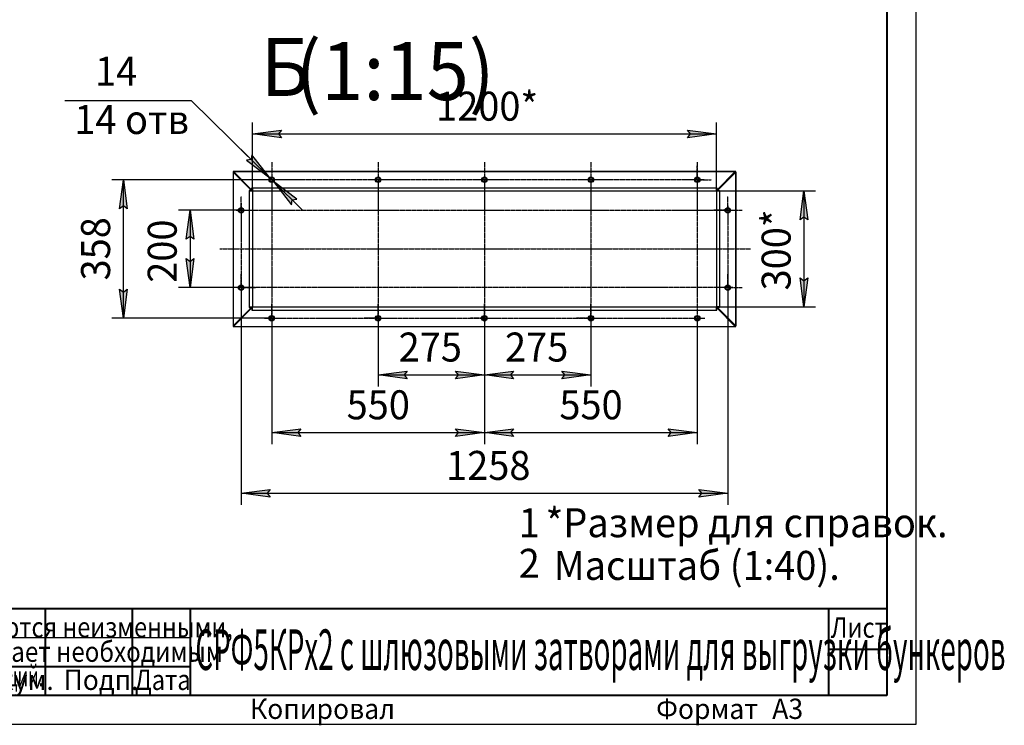
# Model space of a CAD drawing. Units: millimetres. Extents: x 0 to 17410, y -6 to 11880.
# Drawn here: x 10623 to 17410, y -6 to 4860 of the extents above; entities that cross this region are included whole.
import ezdxf

# ---------------------------------------------------------------- set-up
doc = ezdxf.new("R2010")
doc.units = ezdxf.units.MM
for name, pattern in [('K5LT_AXLED', [19.5, 15, -1.5, 1.5, -1.5]), ('K5LT_BASIC', [0]), ('K5LT_THIN', [0]), ('K5LT_THIN_INCLUDED_TO_HATCHING', [0])]:
    doc.linetypes.add(name, pattern=pattern)
for name, color, linetype, true_color in [('C', 4, 'Continuous', 0x00ffff), ('DIM', 6, 'Continuous', 0xff00ff), ('FOR', 7, 'Continuous', 0xffffff), ('OSI', 2, 'Continuous', 0xffff00), ('R', 1, 'Continuous', 0xff0000)]:
    doc.layers.add(name, color=color, linetype=linetype, true_color=true_color)
doc.styles.add('KTEXTSTYLE', font='GOST_AU.ttf', dxfattribs={"width": 0.96, "height": 5})

msp = doc.modelspace()

# ---------------------------------------------------------------- hatches: boundary and pattern name
at = {"layer": 'DIM'}
for points in [[(12427, 4045.4), (12407, 4071.8), (12427, 4098.1), (12227, 4071.8)], [(15427, 4071.8), (15227, 4098.1), (15247, 4071.8), (15227, 4045.4)], [(12347.1, 3769.1), (12223, 3928.1), (12218.8, 3895.4), (12186.1, 3890.6)], [(11364.3, 3556), (11338, 3756), (11311.6, 3556), (11338, 3576)], [(12534.7, 3621.4), (12373.7, 3742.9), (12497.8, 3583.9), (12502, 3616.7)], [(16055.6, 3478.7), (16029.3, 3678.7), (16003, 3478.7), (16029.3, 3498.7)], [(11823.5, 3345.3), (11797.2, 3545.3), (11770.8, 3345.3), (11797.2, 3365.3)], [(11797.2, 3012), (11823.5, 3212), (11797.2, 3192), (11770.8, 3212)], [(16029.3, 2878.7), (16055.6, 3078.7), (16029.3, 3058.7), (16003, 3078.7)], [(11338, 2801.3), (11364.3, 3001.3), (11338, 2981.3), (11311.6, 3001.3)], [(13293.6, 2384.4), (13273.6, 2410.7), (13293.6, 2437), (13093.6, 2410.7)], [(13827, 2410.7), (13627, 2437), (13647, 2410.7), (13627, 2384.4)], [(14007, 2410.7), (14027, 2437), (13827, 2410.7), (14027, 2384.4)], [(14360.3, 2384.4), (14560.3, 2410.7), (14360.3, 2437), (14380.3, 2410.7)], [(12560.3, 1986), (12540.3, 2012.3), (12560.3, 2038.7), (12360.3, 2012.3)], [(13827, 2012.3), (13627, 2038.7), (13647, 2012.3), (13627, 1986)], [(14027, 1986), (14007, 2012.3), (14027, 2038.7), (13827, 2012.3)], [(15093.6, 1986), (15293.6, 2012.3), (15093.6, 2038.7), (15113.6, 2012.3)], [(12329.6, 1594.5), (12349.6, 1620.8), (12149.6, 1594.5), (12349.6, 1568.1)], [(15504.3, 1594.5), (15304.3, 1620.8), (15324.3, 1594.5), (15304.3, 1568.1)]]:
    msp.add_hatch(color=7, dxfattribs=at).paths.add_polyline_path(points)

# ---------------------------------------------------------------- linework, layer by layer
at = {"layer": 'C', "color": 7, "linetype": 'K5LT_THIN_INCLUDED_TO_HATCHING', "lineweight": 30}
for p, q in [((15560.3, 3812), (12093.6, 3812)), ((12093.6, 3812), (12093.6, 2745.3)), ((15560.3, 2745.3), (15560.3, 3812)), ((12093.6, 2745.3), (15560.3, 2745.3))]:
    msp.add_line(p, q, dxfattribs=at)
at = {"layer": 'DIM', "color": 7, "linetype": 'K5LT_THIN', "lineweight": 30}
for p, q in [((11806.5, 4301.1), (10933.4, 4301.1)), ((12347.1, 3769.1), (11806.5, 4301.1)), ((12227, 3678.7), (12227, 4151.8)), ((15427, 3678.7), (15427, 4151.8)), ((12227, 4071.8), (12427, 4098.1)), ((12427, 4098.1), (12407, 4071.8)), ((15247, 4071.8), (15227, 4098.1)), ((15227, 4098.1), (15427, 4071.8)), ((12427, 4045.4), (12227, 4071.8)), ((12227, 4071.8), (15427, 4071.8)), ((12407, 4071.8), (12427, 4045.4)), ((15427, 4071.8), (15227, 4045.4)), ((15227, 4045.4), (15247, 4071.8)), ((12347.1, 3769.1), (12147.5, 3965.5)), ((12218.8, 3895.4), (12186.1, 3890.6)), ((12186.1, 3890.6), (12347.1, 3769.1)), ((12223, 3928.1), (12218.8, 3895.4)), ((12347.1, 3769.1), (12223, 3928.1)), ((12360.3, 3756), (11258, 3756)), ((11311.6, 3556), (11338, 3756)), ((11338, 3756), (11364.3, 3556)), ((11338, 2801.3), (11338, 3756)), ((12373.7, 3742.9), (12347.1, 3769.1)), ((12373.7, 3742.9), (12497.8, 3583.9)), ((12534.7, 3621.4), (12373.7, 3742.9)), ((12373.7, 3742.9), (12573.3, 3546.5)), ((15427, 3678.7), (16109.3, 3678.7)), ((16003, 3478.7), (16029.3, 3678.7)), ((16029.3, 3678.7), (16055.6, 3478.7)), ((16029.3, 3678.7), (16029.3, 2878.7)), ((12497.8, 3583.9), (12502, 3616.7)), ((12502, 3616.7), (12534.7, 3621.4)), ((11338, 3576), (11311.6, 3556)), ((11364.3, 3556), (11338, 3576)), ((12149.6, 3545.3), (11717.2, 3545.3)), ((11770.8, 3345.3), (11797.2, 3545.3)), ((11797.2, 3545.3), (11823.5, 3345.3)), ((11797.2, 3545.3), (11797.2, 3012)), ((16029.3, 3498.7), (16003, 3478.7)), ((16055.6, 3478.7), (16029.3, 3498.7)), ((11797.2, 3365.3), (11770.8, 3345.3)), ((11823.5, 3345.3), (11797.2, 3365.3)), ((11797.2, 3012), (11770.8, 3212)), ((11770.8, 3212), (11797.2, 3192)), ((11797.2, 3192), (11823.5, 3212)), ((11823.5, 3212), (11797.2, 3012)), ((16029.3, 2878.7), (16003, 3078.7)), ((16003, 3078.7), (16029.3, 3058.7)), ((16029.3, 3058.7), (16055.6, 3078.7)), ((16055.6, 3078.7), (16029.3, 2878.7)), ((11338, 2801.3), (11311.6, 3001.3)), ((11311.6, 3001.3), (11338, 2981.3)), ((11338, 2981.3), (11364.3, 3001.3)), ((11364.3, 3001.3), (11338, 2801.3)), ((12149.6, 3012), (11717.2, 3012)), ((12149.6, 3012), (12149.6, 1514.5)), ((15504.3, 3012), (15504.3, 1514.5)), ((15427, 2878.7), (16109.3, 2878.7)), ((12360.3, 2801.3), (11258, 2801.3)), ((12360.3, 2801.3), (12360.3, 1932.3)), ((13093.6, 2801.3), (13093.6, 2330.7)), ((13827, 2801.3), (13827, 2330.7)), ((13827, 2801.3), (13827, 2330.7)), ((13827, 2801.3), (13827, 1932.3)), ((13827, 2801.3), (13827, 1932.3)), ((14560.3, 2801.3), (14560.3, 2330.7)), ((15293.6, 2801.3), (15293.6, 1932.3)), ((13093.6, 2410.7), (13293.6, 2437)), ((13293.6, 2384.4), (13093.6, 2410.7)), ((13093.6, 2410.7), (13827, 2410.7)), ((13293.6, 2437), (13273.6, 2410.7)), ((13273.6, 2410.7), (13293.6, 2384.4)), ((13647, 2410.7), (13627, 2437)), ((13627, 2437), (13827, 2410.7)), ((13827, 2410.7), (13627, 2384.4)), ((13627, 2384.4), (13647, 2410.7)), ((13827, 2410.7), (14027, 2437)), ((14027, 2384.4), (13827, 2410.7)), ((13827, 2410.7), (14560.3, 2410.7)), ((14027, 2437), (14007, 2410.7)), ((14007, 2410.7), (14027, 2384.4)), ((14380.3, 2410.7), (14360.3, 2437)), ((14360.3, 2437), (14560.3, 2410.7)), ((14560.3, 2410.7), (14360.3, 2384.4)), ((14360.3, 2384.4), (14380.3, 2410.7)), ((12360.3, 2012.3), (12560.3, 2038.7)), ((12560.3, 2038.7), (12540.3, 2012.3)), ((13647, 2012.3), (13627, 2038.7)), ((13627, 2038.7), (13827, 2012.3)), ((13827, 2012.3), (14027, 2038.7)), ((14027, 2038.7), (14007, 2012.3)), ((15113.6, 2012.3), (15093.6, 2038.7)), ((15093.6, 2038.7), (15293.6, 2012.3)), ((12560.3, 1986), (12360.3, 2012.3)), ((12360.3, 2012.3), (13827, 2012.3)), ((12540.3, 2012.3), (12560.3, 1986)), ((13827, 2012.3), (13627, 1986)), ((13627, 1986), (13647, 2012.3)), ((14027, 1986), (13827, 2012.3)), ((13827, 2012.3), (15293.6, 2012.3)), ((14007, 2012.3), (14027, 1986)), ((15293.6, 2012.3), (15093.6, 1986)), ((15093.6, 1986), (15113.6, 2012.3)), ((12149.6, 1594.5), (12349.6, 1620.8)), ((12349.6, 1568.1), (12149.6, 1594.5)), ((12149.6, 1594.5), (15504.3, 1594.5)), ((12349.6, 1620.8), (12329.6, 1594.5)), ((12329.6, 1594.5), (12349.6, 1568.1)), ((15324.3, 1594.5), (15304.3, 1620.8)), ((15304.3, 1620.8), (15504.3, 1594.5)), ((15504.3, 1594.5), (15304.3, 1568.1)), ((15304.3, 1568.1), (15324.3, 1594.5))]:
    msp.add_line(p, q, dxfattribs=at)
at = {"layer": 'FOR', "color": 7, "linetype": 'K5LT_THIN', "lineweight": 30}
for p, q in [((16800, 11880), (16800, 0)), ((9200, 600), (11800, 600)), ((16800, 0), (0, 0))]:
    msp.add_line(p, q, dxfattribs=at)
at = {"layer": 'FOR', "color": 5, "linetype": 'K5LT_BASIC', "lineweight": 40, "true_color": 0x0000ff}
for p, q in [((16600, 11680), (16600, 200)), ((9200, 800), (16600, 800)), ((10800, 200), (10800, 800)), ((11400, 200), (11400, 800)), ((11800, 200), (11800, 800)), ((16200, 200), (16200, 800)), ((16200, 520), (16600, 520)), ((9880, 400), (10800, 400)), ((10800, 400), (11400, 400)), ((11400, 400), (11800, 400)), ((16600, 200), (800, 200))]:
    msp.add_line(p, q, dxfattribs=at)
at = {"layer": 'OSI', "color": 30, "linetype": 'K5LT_AXLED', "lineweight": 30, "true_color": 0xff8000}
for p, q in [((12360.3, 3877.5), (12360.3, 2682.9)), ((13093.6, 3877.5), (13093.6, 2682.9)), ((13827, 3877.5), (13827, 2682.9)), ((14560.3, 3877.5), (14560.3, 2682.9)), ((15293.6, 3877.5), (15293.6, 2682.9)), ((15293.6, 3756), (15293.6, 3854.7)), ((15340.9, 3756), (12298.2, 3756)), ((15293.6, 3756), (15195, 3756)), ((15293.6, 3756), (15293.6, 3657.3)), ((15293.6, 3756), (15392.3, 3756)), ((12149.6, 3545.3), (12149.6, 3644)), ((15504.3, 3545.3), (15504.3, 3644)), ((12149.6, 3545.3), (12051, 3545.3)), ((12115.2, 3545.3), (15541.8, 3545.3)), ((12149.6, 3593.8), (12149.6, 2950.1)), ((12149.6, 3545.3), (12149.6, 3446.7)), ((12149.6, 3545.3), (12248.3, 3545.3)), ((15504.3, 3545.3), (15405.6, 3545.3)), ((15504.3, 3577), (15504.3, 2979.6)), ((15504.3, 3545.3), (15504.3, 3446.7)), ((15504.3, 3545.3), (15603, 3545.3)), ((12001.7, 3278.7), (15660.4, 3278.7)), ((12149.6, 3012), (12149.6, 3110.7)), ((15504.3, 3012), (15504.3, 3110.7)), ((12149.6, 3012), (12051, 3012)), ((15539.9, 3012), (12115.2, 3012)), ((12149.6, 3012), (12149.6, 2913.3)), ((12149.6, 3012), (12248.3, 3012)), ((15504.3, 3012), (15405.6, 3012)), ((15504.3, 3012), (15504.3, 2913.3)), ((15504.3, 3012), (15603, 3012)), ((12360.3, 2801.3), (12360.3, 2900)), ((13093.6, 2801.3), (13093.6, 2900)), ((13827, 2801.3), (13827, 2900)), ((14560.3, 2801.3), (14560.3, 2900)), ((12360.3, 2801.3), (12261.6, 2801.3)), ((12310.8, 2801.3), (15345.5, 2801.3)), ((12360.3, 2801.3), (12459, 2801.3)), ((12360.3, 2801.3), (12360.3, 2702.7)), ((13093.6, 2801.3), (12995, 2801.3)), ((13093.6, 2801.3), (13093.6, 2702.7)), ((13093.6, 2801.3), (13192.3, 2801.3)), ((13827, 2801.3), (13728.3, 2801.3)), ((13827, 2801.3), (13827, 2702.7)), ((13827, 2801.3), (13925.6, 2801.3)), ((14560.3, 2801.3), (14461.6, 2801.3)), ((14560.3, 2801.3), (14560.3, 2702.7)), ((14560.3, 2801.3), (14659, 2801.3))]:
    msp.add_line(p, q, dxfattribs=at)
at = {"layer": 'R', "color": 7, "linetype": 'K5LT_THIN', "lineweight": 30}
for p, q in [((12093.6, 3812), (12093.6, 3808)), ((12097.6, 3812), (12093.6, 3812)), ((12093.6, 3808), (12093.6, 2749.3)), ((12093.6, 3808), (12220.3, 3681.3)), ((12097.6, 3812), (15556.3, 3812)), ((12097.6, 3812), (12224.3, 3685.3)), ((15429.6, 3685.3), (15556.3, 3812)), ((15560.3, 3808), (15433.6, 3681.3)), ((15560.3, 3812), (15556.3, 3812)), ((15560.3, 3808), (15560.3, 3812)), ((15560.3, 3808), (15560.3, 2749.3)), ((12205.6, 3681.3), (12205.6, 3678.7)), ((12220.3, 3681.3), (12205.6, 3681.3)), ((12205.6, 3678.7), (12205.6, 2878.7)), ((12205.6, 3678.7), (12227, 3678.7)), ((12224.3, 3700), (12227, 3700)), ((12224.3, 3685.3), (12224.3, 3700)), ((12227, 3700), (15427, 3700)), ((12227, 3700), (12227, 3678.7)), ((12227, 3678.7), (12227, 2878.7)), ((12227, 3678.7), (15427, 3678.7)), ((12227, 3678.7), (12227, 2878.7)), ((15427, 3700), (15427, 3678.7)), ((15427, 3700), (15429.6, 3700)), ((15427, 3678.7), (15427, 2878.7)), ((15448.3, 3678.7), (15427, 3678.7)), ((15429.6, 3700), (15429.6, 3685.3)), ((15433.6, 3681.3), (15448.3, 3681.3)), ((15448.3, 3681.3), (15448.3, 3678.7)), ((15448.3, 3678.7), (15448.3, 2878.7)), ((12220.3, 2876), (12093.6, 2749.3)), ((12097.6, 2745.3), (12224.3, 2872)), ((12205.6, 2878.7), (12227, 2878.7)), ((12205.6, 2878.7), (12205.6, 2876)), ((12205.6, 2876), (12220.3, 2876)), ((12224.3, 2872), (12224.3, 2857.3)), ((12224.3, 2857.3), (12227, 2857.3)), ((12227, 2878.7), (15427, 2878.7)), ((12227, 2857.3), (12227, 2878.7)), ((12227, 2878.7), (15427, 2878.7)), ((12227, 2857.3), (15427, 2857.3)), ((15448.3, 2878.7), (15427, 2878.7)), ((15427, 2857.3), (15427, 2878.7)), ((15427, 2857.3), (15429.6, 2857.3)), ((15429.6, 2857.3), (15429.6, 2872)), ((15429.6, 2872), (15556.3, 2745.3)), ((15448.3, 2876), (15433.6, 2876)), ((15433.6, 2876), (15560.3, 2749.3)), ((15448.3, 2878.7), (15448.3, 2876)), ((12093.6, 2749.3), (12093.6, 2745.3)), ((12093.6, 2745.3), (12097.6, 2745.3)), ((12097.6, 2745.3), (15556.3, 2745.3)), ((15556.3, 2745.3), (15560.3, 2745.3)), ((15560.3, 2745.3), (15560.3, 2749.3))]:
    msp.add_line(p, q, dxfattribs=at)
for centre, radius in [((12360.3, 3756), 18.7), ((12360.3, 3756), 17.3), ((12360.3, 3756), 16), ((12360.3, 3756), 13.3), ((13093.6, 3756), 18.7), ((13093.6, 3756), 17.3), ((13093.6, 3756), 16), ((13093.6, 3756), 13.3), ((13827, 3756), 18.7), ((13827, 3756), 17.3), ((13827, 3756), 16), ((13827, 3756), 13.3), ((14560.3, 3756), 18.7), ((14560.3, 3756), 17.3), ((14560.3, 3756), 16), ((14560.3, 3756), 13.3), ((15293.6, 3756), 18.7), ((15293.6, 3756), 17.3), ((15293.6, 3756), 16), ((15293.6, 3756), 13.3), ((12149.6, 3545.3), 18.7), ((12149.6, 3545.3), 17.3), ((12149.6, 3545.3), 16), ((12149.6, 3545.3), 13.3), ((15504.3, 3545.3), 18.7), ((15504.3, 3545.3), 17.3), ((15504.3, 3545.3), 16), ((15504.3, 3545.3), 13.3), ((12149.6, 3012), 18.7), ((12149.6, 3012), 17.3), ((12149.6, 3012), 16), ((12149.6, 3012), 13.3), ((15504.3, 3012), 18.7), ((15504.3, 3012), 17.3), ((15504.3, 3012), 16), ((15504.3, 3012), 13.3), ((12360.3, 2801.3), 18.7), ((12360.3, 2801.3), 17.3), ((12360.3, 2801.3), 16), ((12360.3, 2801.3), 13.3), ((13093.6, 2801.3), 18.7), ((13093.6, 2801.3), 17.3), ((13093.6, 2801.3), 16), ((13093.6, 2801.3), 13.3), ((13827, 2801.3), 18.7), ((13827, 2801.3), 17.3), ((13827, 2801.3), 16), ((13827, 2801.3), 13.3), ((14560.3, 2801.3), 18.7), ((14560.3, 2801.3), 17.3), ((14560.3, 2801.3), 16), ((14560.3, 2801.3), 13.3), ((15293.6, 2801.3), 18.7), ((15293.6, 2801.3), 17.3), ((15293.6, 2801.3), 16), ((15293.6, 2801.3), 13.3)]:
    msp.add_circle(centre, radius, dxfattribs=at)

# ---------------------------------------------------------------- texts
at = {"layer": 'C', "color": 7, "style": 'KTEXTSTYLE', "oblique": 15}
for s, width, p in [('Данный чертеж не связывает обязательством Производителя. Поскольку основные характеристики оборудования остаются неизменными,', 0.853, (816.9, 600.6)), ('Производитель сохраняет за собой право вносить любые модификации в узлы, детали и приспособления, как он считает необходимым', 0.873, (813.5, 431.8)), ('без предварительного уведомления и без обязательства обновления чертежей во время внесения модификаций.', 0.604, (4287.1, 263))]:
    msp.add_text(s, height=140, dxfattribs=dict(at, width=width)).set_placement(p)
at = {"layer": 'DIM', "color": 7, "style": 'KTEXTSTYLE', "oblique": 15, "width": 0.96}
for s, p in [('14', (11142.4, 4404.4)), ('1200*', (13493.6, 4163.5)), ('14 отв', (10999.5, 4071.6)), ('275', (13235.4, 2502.4)), ('275', (13968.7, 2502.4)), ('550', (12876.8, 2104.1)), ('550', (14343.5, 2104.1)), ('1258', (13562.4, 1686.2))]:
    msp.add_text(s, height=200, dxfattribs=at).set_placement(p)
for s, p in [('300*', (15937.6, 2993.1)), ('358', (11246.3, 3061.8)), ('200', (11705.5, 3045.8))]:
    msp.add_text(s, height=200, rotation=90, dxfattribs=at).set_placement(p)
at = {"layer": 'FOR', "color": 5, "true_color": 0x0000ff, "style": 'KTEXTSTYLE', "width": 0.96}
for s, p in [('(1:15)', (12524.6, 4305.5)), ('Б', (12283.7, 4334.1))]:
    msp.add_text(s, height=400, dxfattribs=at).set_placement(p)
at = {"layer": 'FOR', "color": 7, "style": 'KTEXTSTYLE', "oblique": 15}
for s, height, width, p in [('*Размер для справок.', 200, 0.96, (14248.2, 1291.1)), ('1', 200, 0.96, (14063, 1291.1)), ('2', 200, 0.96, (14063, 1011.1)), ('Масштаб (1:40).', 200, 0.96, (14304.8, 996.8)), ('СРФ5КРх2 с шлюзовыми затворами для выгрузки бункеров', 280, 0.501, (11834.1, 375.6)), ('Лист', 140, 0.857, (16214.2, 597.8)), ('№ докум.', 140, 0.96, (10035.9, 237.8)), ('Подп.', 140, 0.96, (10925.6, 237.8)), ('Дата', 140, 0.857, (11416.8, 237.8)), ('Копировал', 140, 0.96, (12210.4, 37.8)), ('Формат', 140, 0.96, (15010.5, 37.8)), ('A3', 140, 0.96, (15810.6, 37.8))]:
    msp.add_text(s, height=height, dxfattribs=dict(at, width=width)).set_placement(p)

doc.saveas('drawing.dxf')
